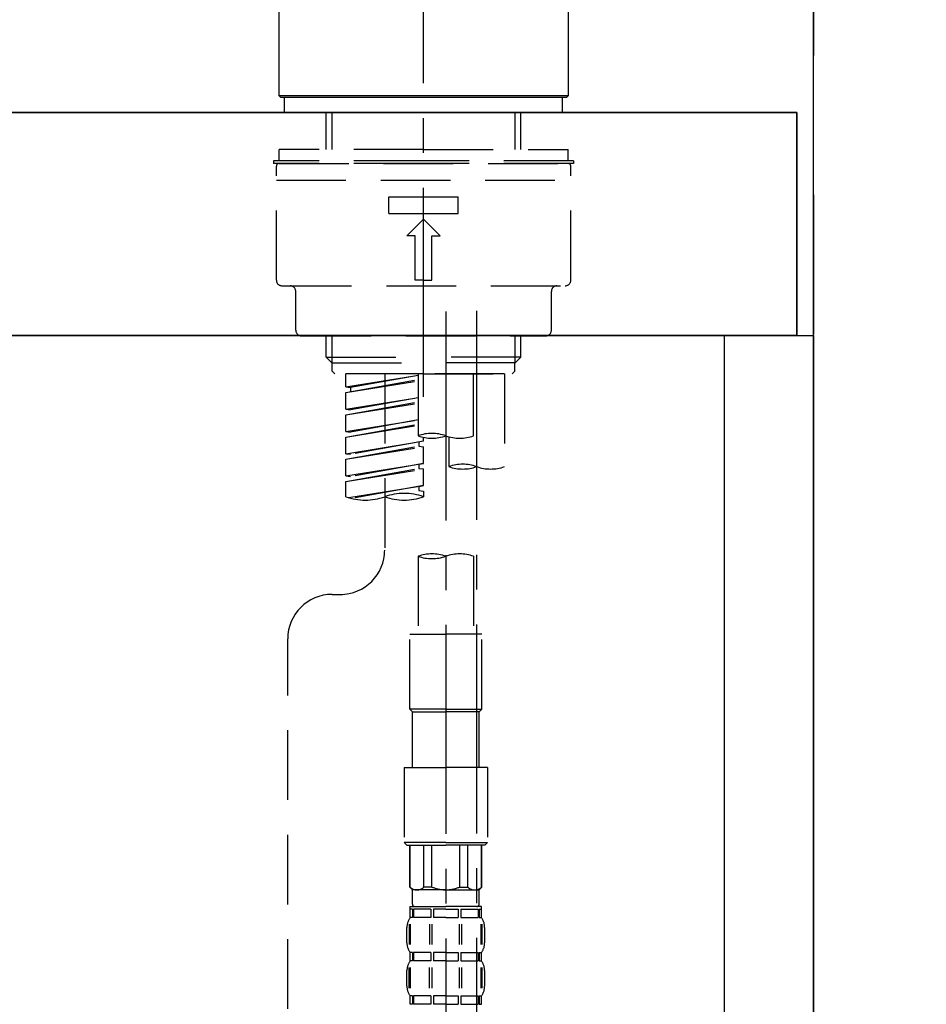
# Model space of a CAD drawing. Extents: x 163 to 26285, y 210 to 8610.
# Drawn here: x 6113 to 6276, y 2735 to 2912 of the extents above; entities that cross this region are included whole.
import ezdxf

# ---------------------------------------------------------------- set-up
doc = ezdxf.new("R2010")
doc.units = 0
doc.header["$LTSCALE"] = 50
doc.header["$MEASUREMENT"] = 0
for name, pattern in [('CENTER', [2, 1.25, -0.25, 0.25, -0.25]), ('CENTER2', [1.125, 0.75, -0.125, 0.125, -0.125]), ('DASHED', [0.75, 0.5, -0.25])]:
    doc.linetypes.add(name, pattern=pattern)
doc.layers.get('0').update_dxf_attribs({"linetype": 'CONTINUOUS'})
for name, color, linetype in [('111-壁仕上', 3, 'CONTINUOUS'), ('122-扉', 6, 'CONTINUOUS'), ('126-甲板', 2, 'CONTINUOUS'), ('150-機器', 8, 'CONTINUOUS'), ('166-寸法B', 11, 'CONTINUOUS')]:
    doc.layers.add(name, color=color, linetype=linetype)
doc.styles.add('KH001', font='txt')
doc.dimstyles.new('KH1xx030', dxfattribs={"dimscale": 30, "dimtxt": 2, "dimasz": 0.6, "dimexe": 0.3, "dimexo": 1.2, "dimgap": 0.5, "dimtad": 3, "dimdec": 1, "dimdsep": 46, "dimlunit": 6, "dimtxsty": 'KH001', "dimblk": 'DOT', "dimcen": 1, "dimdle": 1, "dimclrd": 256, "dimclre": 256, "dimclrt": 256, "dimadec": 0, "dimazin": 0, "dimtfac": 1, "dimtdec": 1, "dimtix": 1, "dimtmove": 2, "dimatfit": 3, "dimldrblk": 'CLOSEDBLANK', "dimfxl": 1, "dimtolj": 1, "dimtzin": 0, "dimlwd": -1, "dimlwe": -1, "dimarcsym": 0})

# ---------------------------------------------------------------- blocks, each defined once
blk = doc.blocks.new('_Dot')
at = {"color": 0, "linetype": 'ByBlock', "lineweight": -2}
blk.add_line((-0.5, 0), (-1, 0), dxfattribs=at)
at = {"color": 0, "linetype": 'ByBlock', "const_width": 0.5}
blk.add_lwpolyline([(-0.25, 0, 1), (0.25, 0, 1)], format="xyb", close=True, dxfattribs=at)
blk = doc.blocks.new('*D125')
at = {"layer": '166-寸法B', "transparency": 16777216}
for p, q in [((6291.85, 2895.11), (6584.83, 2895.11)), ((6575.83, 2053.11), (6575.83, 2877.11)), ((6291.85, 2035.11), (6584.83, 2035.11))]:
    blk.add_line(p, q, dxfattribs=at)
at = {"layer": '166-寸法B', "transparency": 16777216, "xscale": 18, "yscale": 18, "zscale": 18}
for p, rotation in [((6575.83, 2895.11), 90), ((6575.83, 2035.11), 270)]:
    blk.add_blockref('_Dot', p, dxfattribs=dict(at, rotation=rotation))
at = {"layer": '166-寸法B', "transparency": 16777216, "insert": (6525.81, 2465.11), "char_height": 60, "attachment_point": 5, "rotation": 90, "style": 'KH001'}
blk.add_mtext('\\A1;860(910)', dxfattribs=at)
blk = doc.blocks.new('_ClosedBlank')
at = {"color": 0, "linetype": 'ByBlock', "lineweight": -2}
for p, q in [((-1, 0.1667), (0, 0)), ((-1, 0.1667), (-1, -0.1667)), ((0, 0), (-1, -0.1667))]:
    blk.add_line(p, q, dxfattribs=at)
blk = doc.blocks.new('*D126')
at = {"layer": '166-寸法B', "transparency": 16777216}
for p, q in [((6291.85, 3455.11), (6584.83, 3455.11)), ((6575.83, 2913.11), (6575.83, 3437.11)), ((6291.85, 2895.11), (6584.83, 2895.11))]:
    blk.add_line(p, q, dxfattribs=at)
at = {"layer": '166-寸法B', "transparency": 16777216, "xscale": 18, "yscale": 18, "zscale": 18}
for p, rotation in [((6575.83, 3455.11), 90), ((6575.83, 2895.11), 270)]:
    blk.add_blockref('_Dot', p, dxfattribs=dict(at, rotation=rotation))
at = {"layer": '166-寸法B', "transparency": 16777216, "insert": (6530.83, 3175.11), "char_height": 60, "attachment_point": 5, "rotation": 90, "style": 'KH001'}
blk.add_mtext('\\A1;560', dxfattribs=at)
blk = doc.blocks.new('*D128')
at = {"layer": '166-寸法B', "transparency": 16777216}
for p, q in [((6295.3, 4435.11), (6719.83, 4435.11)), ((6710.83, 2053.11), (6710.83, 4417.11)), ((6291.85, 2035.11), (6719.83, 2035.11))]:
    blk.add_line(p, q, dxfattribs=at)
at = {"layer": '166-寸法B', "transparency": 16777216, "xscale": 18, "yscale": 18, "zscale": 18}
for p, rotation in [((6710.83, 4435.11), 90), ((6710.83, 2035.11), 270)]:
    blk.add_blockref('_Dot', p, dxfattribs=dict(at, rotation=rotation))
at = {"layer": '166-寸法B', "transparency": 16777216, "insert": (6662.03, 3235.11), "char_height": 60, "attachment_point": 5, "rotation": 90, "style": 'KH001'}
blk.add_mtext('\\A1;2,400', dxfattribs=at)
blk = doc.blocks.new('*D140')
at = {"layer": '166-寸法B', "transparency": 16777216}
for p, q in [((5605.85, 2931.11), (5605.85, 3211.63)), ((6255.85, 2931.11), (6255.85, 3211.63)), ((5623.85, 3202.63), (6237.85, 3202.63))]:
    blk.add_line(p, q, dxfattribs=at)
at = {"layer": '166-寸法B', "transparency": 16777216, "xscale": 18, "yscale": 18, "zscale": 18, "rotation": 180}
blk.add_blockref('_Dot', (5605.85, 3202.63), dxfattribs=at)
at = {"layer": '166-寸法B', "transparency": 16777216, "xscale": 18, "yscale": 18, "zscale": 18}
blk.add_blockref('_Dot', (6255.85, 3202.63), dxfattribs=at)
at = {"layer": '166-寸法B', "transparency": 16777216, "insert": (5930.85, 3247.63), "char_height": 60, "attachment_point": 5, "style": 'KH001'}
blk.add_mtext('\\A1;650', dxfattribs=at)

msp = doc.modelspace()

# ---------------------------------------------------------------- linework, layer by layer
at = {"layer": '111-壁仕上', "color": 253, "linetype": 'CENTER', "ltscale": 2}
msp.add_line((6255.85, 5230.38), (6255.85, 1193.36), dxfattribs=at)
at = {"layer": '111-壁仕上', "ltscale": 2}
msp.add_line((6255.85, 2035.11), (6255.85, 4435.11), dxfattribs=at)
at = {"layer": '122-扉', "color": 253}
msp.add_lwpolyline([(6239.85, 2855.11), (6255.85, 2855.11), (6255.85, 2185.11), (6239.85, 2185.11)], close=True, dxfattribs=at)
at = {"layer": '126-甲板'}
for points in [[(6252.85, 2895.11), (4433.85, 2895.11), (4433.85, 2855.11), (6252.85, 2855.11)], [(5605.85, 2895.11), (6252.85, 2895.11), (6252.85, 2855.11), (5605.85, 2855.11)]]:
    msp.add_lwpolyline(points, close=True, dxfattribs=at)
at = {"layer": '150-機器', "color": 161, "linetype": 'CENTER2'}
msp.add_line((6185.85, 2844.14), (6185.85, 3148.07), dxfattribs=at)
at = {"layer": '150-機器', "color": 13, "linetype": 'Continuous'}
for p, q in [((6159.92, 2898.11), (6159.92, 2919.45)), ((6211.78, 2919.45), (6211.78, 2898.11)), ((6160.22, 2897.81), (6159.92, 2898.11)), ((6211.78, 2898.11), (6159.92, 2898.11)), ((6211.48, 2897.81), (6160.22, 2897.81)), ((6211.78, 2898.11), (6211.48, 2897.81))]:
    msp.add_line(p, q, dxfattribs=at)
at = {"layer": '150-機器', "color": 13, "linetype": 'DASHED', "ltscale": 0.5}
for p, q in [((6160.91, 2895.11), (6160.91, 2897.81)), ((6210.78, 2895.11), (6210.78, 2897.81)), ((6185.85, 2895.11), (6160.91, 2895.11)), ((6168.39, 2888.48), (6168.39, 2895.11)), ((6169.41, 2888.48), (6169.41, 2895.11)), ((6210.78, 2895.11), (6185.85, 2895.11)), ((6202.29, 2888.48), (6202.29, 2895.11)), ((6203.3, 2888.48), (6203.3, 2895.11)), ((6185.85, 2888.48), (6159.92, 2888.48)), ((6159.92, 2886.48), (6159.92, 2888.48)), ((6185.85, 2888.48), (6211.78, 2888.48)), ((6211.78, 2886.48), (6211.78, 2888.48)), ((6185.85, 2886.48), (6158.92, 2886.48)), ((6158.92, 2886.48), (6158.92, 2885.98)), ((6185.85, 2885.98), (6158.92, 2885.98)), ((6159.42, 2865.04), (6159.42, 2885.48)), ((6159.92, 2885.98), (6211.78, 2885.98)), ((6212.78, 2886.48), (6185.85, 2886.48)), ((6212.78, 2885.98), (6185.85, 2885.98)), ((6212.28, 2865.04), (6212.28, 2885.48)), ((6212.78, 2886.48), (6212.78, 2885.98)), ((6159.42, 2882.99), (6212.28, 2882.99)), ((6179.61, 2877.01), (6179.61, 2880)), ((6179.61, 2880), (6192.08, 2880)), ((6192.08, 2877.01), (6192.08, 2880)), ((6179.61, 2877.01), (6192.08, 2877.01)), ((6182.86, 2873.02), (6185.85, 2876.01)), ((6188.84, 2873.02), (6185.85, 2876.01)), ((6184.35, 2873.02), (6182.86, 2873.02)), ((6184.35, 2865.04), (6184.35, 2873.02)), ((6187.34, 2873.02), (6188.84, 2873.02)), ((6187.34, 2865.04), (6187.34, 2873.02)), ((6160.42, 2864.04), (6211.28, 2864.04)), ((6185.85, 2865.04), (6184.35, 2865.04)), ((6185.85, 2865.04), (6187.34, 2865.04)), ((6162.91, 2856.06), (6162.91, 2863.04)), ((6208.79, 2856.06), (6208.79, 2863.04)), ((6163.91, 2855.06), (6207.79, 2855.06)), ((6168.39, 2851.23), (6168.39, 2855.06)), ((6169.41, 2850.23), (6169.41, 2855.06)), ((6202.29, 2850.23), (6202.29, 2855.06)), ((6203.3, 2851.23), (6203.3, 2855.06)), ((6168.39, 2851.23), (6185.85, 2851.23)), ((6169.39, 2850.23), (6168.39, 2851.23)), ((6169.41, 2850.22), (6185.85, 2850.22)), ((6169.44, 2848.74), (6169.44, 2850.23)), ((6203.3, 2851.23), (6185.85, 2851.23)), ((6202.29, 2850.22), (6185.85, 2850.22)), ((6202.25, 2848.74), (6202.25, 2850.23)), ((6202.3, 2850.23), (6203.3, 2851.23)), ((6169.94, 2848.24), (6169.44, 2848.74)), ((6185.85, 2848.24), (6169.89, 2848.24)), ((6200.36, 2848.24), (6171.89, 2848.24)), ((6171.89, 2845.88), (6171.89, 2848.24)), ((6171.89, 2845.88), (6184.85, 2847.97)), ((6184.85, 2847.95), (6172.73, 2845.77)), ((6178.87, 2848.24), (6178.87, 2840.04)), ((6178.87, 2848.24), (6178.87, 2816.63)), ((6184.85, 2848.24), (6184.85, 2837.12)), ((6185.85, 2848.24), (6185.85, 2849.59)), ((6185.85, 2848.24), (6201.76, 2848.24)), ((6194.82, 2837.12), (6194.82, 2848.24)), ((6200.36, 2848.24), (6200.36, 2831.59)), ((6201.76, 2848.24), (6202.25, 2848.74)), ((6171.89, 2844.88), (6184.85, 2847.21)), ((6171.89, 2844.88), (6184.85, 2846.97)), ((6171.89, 2845.88), (6172.73, 2845.77)), ((6171.89, 2841.89), (6171.89, 2844.88)), ((6172.73, 2845.77), (6172.73, 2845.03)), ((6171.89, 2841.89), (6184.85, 2843.98)), ((6171.89, 2840.89), (6184.85, 2843.22)), ((6171.89, 2840.89), (6184.85, 2842.98)), ((6184.85, 2843.96), (6172.73, 2841.78)), ((6171.89, 2841.89), (6172.73, 2841.78)), ((6171.89, 2837.9), (6171.89, 2840.89)), ((6171.89, 2837.9), (6184.85, 2839.99)), ((6171.89, 2836.9), (6184.85, 2839.23)), ((6184.85, 2839.97), (6172.73, 2837.79)), ((6171.89, 2836.9), (6184.85, 2838.99)), ((6171.89, 2837.9), (6172.73, 2837.79)), ((6171.89, 2833.91), (6171.89, 2836.9)), ((6171.89, 2833.91), (6185.85, 2836.16)), ((6185.85, 2836.16), (6172.73, 2833.8)), ((6185, 2836.01), (6185, 2835.27)), ((6185, 2836.01), (6185, 2835.27)), ((6185.85, 2836.16), (6185.85, 2836.83)), ((6190.39, 2836.95), (6190.39, 2831.59)), ((6171.89, 2832.91), (6185, 2835.27)), ((6171.89, 2832.91), (6185.85, 2835.16)), ((6171.89, 2833.91), (6172.73, 2833.8)), ((6185, 2835.27), (6185.85, 2835.16)), ((6185, 2835.27), (6185.85, 2835.16)), ((6185.85, 2832.17), (6185.85, 2835.16)), ((6185.85, 2832.17), (6185.85, 2835.16)), ((6171.89, 2829.92), (6171.89, 2832.91)), ((6171.89, 2829.92), (6185.85, 2832.17)), ((6185.85, 2832.17), (6172.73, 2829.81)), ((6185.05, 2832.04), (6185.85, 2832.17)), ((6171.89, 2828.92), (6185, 2831.28)), ((6171.89, 2828.92), (6185.85, 2831.17)), ((6185, 2832.04), (6185, 2831.28)), ((6185, 2832.02), (6185, 2831.28)), ((6185, 2832.02), (6185, 2831.28)), ((6185, 2831.28), (6185.85, 2831.17)), ((6185, 2831.28), (6185.85, 2831.17)), ((6185.85, 2828.18), (6185.85, 2831.17)), ((6185.85, 2828.18), (6185.85, 2831.17)), ((6171.89, 2829.92), (6172.73, 2829.81)), ((6171.89, 2826.19), (6171.89, 2828.92)), ((6172.42, 2826.02), (6185.85, 2828.18)), ((6185.85, 2828.18), (6172.97, 2825.87)), ((6185, 2828.05), (6185, 2827.29)), ((6185, 2828.03), (6185, 2827.29)), ((6185, 2828.03), (6185, 2827.29)), ((6185, 2827.29), (6185.85, 2827.18)), ((6185, 2827.29), (6185.85, 2827.18)), ((6185.05, 2828.05), (6185.85, 2828.18)), ((6185.85, 2827.18), (6185.85, 2826.19)), ((6184.85, 2815.51), (6184.85, 2801.54)), ((6194.82, 2815.51), (6194.82, 2801.54)), ((6169.44, 2808.65), (6170.89, 2808.65)), ((6161.46, 2603.04), (6161.46, 2800.68)), ((6183.35, 2788.07), (6183.35, 2801.54)), ((6183.35, 2801.54), (6189.84, 2801.54)), ((6196.32, 2801.54), (6189.84, 2801.54)), ((6196.32, 2788.07), (6196.32, 2801.54)), ((6189.84, 2788.07), (6183.35, 2788.07)), ((6183.35, 2788.07), (6183.85, 2787.57)), ((6189.84, 2788.07), (6196.32, 2788.07)), ((6196.32, 2788.07), (6195.82, 2787.57)), ((6183.85, 2787.57), (6189.84, 2787.57)), ((6183.85, 2777.6), (6183.85, 2787.57)), ((6195.82, 2787.57), (6189.84, 2787.57)), ((6195.82, 2777.6), (6195.82, 2787.57)), ((6182.36, 2777.6), (6189.84, 2777.6)), ((6182.36, 2777.6), (6182.36, 2764.13)), ((6197.32, 2777.6), (6189.84, 2777.6)), ((6197.32, 2777.6), (6197.32, 2764.13)), ((6189.84, 2764.13), (6182.36, 2764.13)), ((6182.36, 2764.13), (6182.86, 2763.64)), ((6182.86, 2763.64), (6189.84, 2763.64)), ((6183.35, 2756.16), (6183.35, 2763.64)), ((6183.41, 2756.16), (6183.41, 2763.64)), ((6185.9, 2756.16), (6185.9, 2763.64)), ((6187.34, 2756.16), (6187.34, 2763.64)), ((6189.84, 2764.13), (6197.32, 2764.13)), ((6196.82, 2763.64), (6189.84, 2763.64)), ((6192.33, 2756.16), (6192.33, 2763.64)), ((6193.77, 2756.16), (6193.77, 2763.64)), ((6196.27, 2756.16), (6196.27, 2763.64)), ((6196.32, 2756.16), (6196.32, 2763.64)), ((6197.32, 2764.13), (6196.82, 2763.64)), ((6183.41, 2756.16), (6183.35, 2756.16)), ((6183.35, 2756.16), (6183.85, 2755.66)), ((6187.34, 2756.16), (6185.9, 2756.16)), ((6192.33, 2756.16), (6193.77, 2756.16)), ((6196.32, 2756.16), (6195.82, 2755.66)), ((6196.27, 2756.16), (6196.32, 2756.16)), ((6183.85, 2753.06), (6183.85, 2755.66)), ((6189.84, 2755.66), (6183.85, 2755.66)), ((6189.84, 2755.66), (6195.82, 2755.66)), ((6195.82, 2753.06), (6195.82, 2755.66)), ((6183.35, 2752.66), (6189.84, 2752.66)), ((6183.45, 2750.67), (6183.45, 2752.66)), ((6183.45, 2752.66), (6189.84, 2752.66)), ((6183.95, 2752.66), (6189.84, 2752.66)), ((6183.95, 2752.66), (6189.84, 2752.66)), ((6196.22, 2752.66), (6189.84, 2752.66)), ((6196.22, 2750.67), (6196.22, 2752.66)), ((6183.85, 2752.17), (6183.45, 2752.17)), ((6183.85, 2752.17), (6183.85, 2750.67)), ((6187.17, 2752.17), (6184.04, 2752.17)), ((6184.04, 2752.17), (6184.04, 2750.67)), ((6187.17, 2752.17), (6187.17, 2750.67)), ((6189.84, 2752.17), (6187.63, 2752.17)), ((6187.63, 2752.17), (6187.63, 2750.67)), ((6189.84, 2752.17), (6192.05, 2752.17)), ((6192.05, 2752.17), (6192.05, 2750.67)), ((6192.51, 2752.17), (6195.63, 2752.17)), ((6192.51, 2752.17), (6192.51, 2750.67)), ((6195.63, 2752.17), (6195.63, 2750.67)), ((6195.83, 2752.17), (6196.22, 2752.17)), ((6195.83, 2752.17), (6195.83, 2750.67)), ((6183.3, 2745.82), (6183.3, 2749.52)), ((6183.85, 2750.67), (6183.45, 2750.67)), ((6183.49, 2745.82), (6183.49, 2749.52)), ((6187.17, 2750.67), (6184.04, 2750.67)), ((6186.94, 2745.82), (6186.94, 2749.52)), ((6187.4, 2745.82), (6187.4, 2749.52)), ((6189.84, 2750.67), (6187.63, 2750.67)), ((6189.84, 2750.67), (6192.05, 2750.67)), ((6192.28, 2745.82), (6192.28, 2749.52)), ((6192.51, 2750.67), (6195.63, 2750.67)), ((6192.74, 2745.82), (6192.74, 2749.52)), ((6195.83, 2750.67), (6196.22, 2750.67)), ((6196.19, 2745.82), (6196.19, 2749.52)), ((6196.38, 2745.82), (6196.38, 2749.52)), ((6182.86, 2746.13), (6182.86, 2748.92)), ((6196.82, 2746.13), (6196.82, 2748.92)), ((6183.45, 2742.89), (6183.45, 2744.39)), ((6183.85, 2744.39), (6183.45, 2744.39)), ((6183.85, 2744.39), (6183.85, 2742.89)), ((6184.04, 2744.39), (6184.04, 2742.89)), ((6187.17, 2744.39), (6184.04, 2744.39)), ((6187.17, 2744.39), (6187.17, 2742.89)), ((6187.63, 2744.39), (6187.63, 2742.89)), ((6189.84, 2744.39), (6187.63, 2744.39)), ((6189.84, 2744.39), (6192.05, 2744.39)), ((6192.05, 2744.39), (6192.05, 2742.89)), ((6192.51, 2744.39), (6192.51, 2742.89)), ((6192.51, 2744.39), (6195.63, 2744.39)), ((6195.63, 2744.39), (6195.63, 2742.89)), ((6195.83, 2744.39), (6195.83, 2742.89)), ((6195.83, 2744.39), (6196.22, 2744.39)), ((6196.22, 2742.89), (6196.22, 2744.39)), ((6183.85, 2742.89), (6183.45, 2742.89)), ((6187.17, 2742.89), (6184.04, 2742.89)), ((6189.84, 2742.89), (6187.63, 2742.89)), ((6189.84, 2742.89), (6192.05, 2742.89)), ((6192.51, 2742.89), (6195.63, 2742.89)), ((6195.83, 2742.89), (6196.22, 2742.89)), ((6182.86, 2738.35), (6182.86, 2741.15)), ((6183.29, 2738.01), (6183.29, 2741.71)), ((6183.48, 2738.01), (6183.48, 2741.71)), ((6186.93, 2738.01), (6186.93, 2741.71)), ((6187.39, 2738.01), (6187.39, 2741.71)), ((6192.28, 2738.01), (6192.28, 2741.71)), ((6192.74, 2738.01), (6192.74, 2741.71)), ((6196.19, 2738.01), (6196.19, 2741.71)), ((6196.38, 2738.01), (6196.38, 2741.71)), ((6196.82, 2738.35), (6196.82, 2741.15)), ((6183.45, 2735.11), (6183.45, 2736.61)), ((6183.85, 2736.61), (6183.45, 2736.61)), ((6183.85, 2735.11), (6183.45, 2735.11)), ((6183.85, 2736.61), (6183.85, 2735.11)), ((6184.04, 2736.61), (6184.04, 2735.11)), ((6187.17, 2736.61), (6184.04, 2736.61)), ((6187.17, 2735.11), (6184.04, 2735.11)), ((6187.17, 2736.61), (6187.17, 2735.11)), ((6187.63, 2736.61), (6187.63, 2735.11)), ((6189.84, 2736.61), (6187.63, 2736.61)), ((6189.84, 2735.11), (6187.63, 2735.11)), ((6189.84, 2736.61), (6192.05, 2736.61)), ((6189.84, 2735.11), (6192.05, 2735.11)), ((6192.05, 2736.61), (6192.05, 2735.11)), ((6192.51, 2736.61), (6192.51, 2735.11)), ((6192.51, 2736.61), (6195.63, 2736.61)), ((6192.51, 2735.11), (6195.63, 2735.11)), ((6195.63, 2736.61), (6195.63, 2735.11)), ((6195.83, 2736.61), (6195.83, 2735.11)), ((6195.83, 2736.61), (6196.22, 2736.61)), ((6195.83, 2735.11), (6196.22, 2735.11)), ((6196.22, 2735.11), (6196.22, 2736.61))]:
    msp.add_line(p, q, dxfattribs=at)
at = {"layer": '150-機器', "color": 13, "linetype": 'CENTER2'}
for p, q in [((6189.84, 2859.43), (6189.84, 2587.68)), ((6195.37, 2859.52), (6195.37, 2658.39))]:
    msp.add_line(p, q, dxfattribs=at)
at = {"layer": '150-機器', "color": 13, "linetype": 'DASHED', "ltscale": 0.5}
for centre, radius, start, end in [((6159.92, 2885.48), 0.499, 90, 180), ((6211.78, 2885.48), 0.499, 0, 90), ((6160.42, 2865.04), 0.997, 180, 270), ((6161.91, 2863.04), 0.997, 0, 90), ((6209.78, 2863.04), 0.997, 90, 180), ((6211.28, 2865.04), 0.997, 270, 0), ((6163.91, 2856.06), 0.997, 180, 270), ((6207.79, 2856.06), 0.997, 270, 0), ((6187.34, 2830.07), 7.48, 70.5288, 109.4712), ((6187.34, 2844.17), 7.48, 250.5288, 289.4712), ((6192.33, 2844.17), 7.48, 250.5288, 289.4712), ((6192.88, 2824.53), 7.48, 70.5288, 109.4712), ((6192.88, 2838.64), 7.48, 250.5288, 289.4712), ((6197.87, 2838.64), 7.48, 250.5288, 289.4712), ((6182.36, 2816.31), 10.47, 70.5288, 109.4712), ((6175.38, 2836.06), 10.47, 250.5288, 289.4712), ((6182.36, 2836.06), 10.47, 250.5288, 289.4712), ((6170.89, 2816.63), 7.98, 270, 0), ((6187.34, 2808.45), 7.48, 70.5288, 109.4712), ((6187.34, 2822.56), 7.48, 250.5288, 289.4712), ((6192.33, 2808.45), 7.48, 70.5288, 109.4712), ((6169.44, 2800.68), 7.98, 90, 180), ((6184.66, 2757.46), 1.81, 226.3972, 313.6028), ((6189.84, 2762.14), 6.48, 247.3801, 270), ((6189.84, 2762.14), 6.48, 270, 292.6199), ((6195.02, 2757.46), 1.81, 226.3972, 313.6028), ((6184.25, 2753.06), 0.399, 180, 270), ((6195.42, 2753.06), 0.399, 270, 0), ((6185.7, 2748.92), 2.84, 142.1507, 180), ((6193.97, 2748.92), 2.84, 0, 37.8493), ((6185.7, 2746.13), 2.84, 180, 217.8493), ((6193.97, 2746.13), 2.84, 322.1507, 0), ((6185.7, 2741.15), 2.84, 142.1507, 180), ((6193.97, 2741.15), 2.84, 0, 37.8493), ((6185.7, 2738.35), 2.84, 180, 217.8493), ((6193.97, 2738.35), 2.84, 322.1507, 0)]:
    msp.add_arc(centre, radius, start, end, dxfattribs=at)

# ---------------------------------------------------------------- dimensions: what is measured, and where the dimension line sits
at = {"layer": '166-寸法B'}
for base, p1, p2, picture, middle in [((6710.83, 4435.11), (6255.85, 2035.11), (6259.3, 4435.11), '*D128', (6662.03, 3235.11)), ((6575.83, 3455.11), (6255.85, 2895.11), (6255.85, 3455.11), '*D126', (6530.83, 3175.11))]:
    dim = msp.add_linear_dim(base=base, p1=p1, p2=p2, angle=90, dimstyle='KH1xx030', dxfattribs=at)
    dim.commit()
    dim.dimension.update_dxf_attribs({"geometry": picture, "text_midpoint": middle})
dim = msp.add_linear_dim(base=(6255.85, 3202.63), p1=(5605.85, 2895.11), p2=(6255.85, 2895.11), dimstyle='KH1xx030', dxfattribs=at)
dim.commit()
dim.dimension.update_dxf_attribs({"geometry": '*D140', "text_midpoint": (5930.85, 3247.63)})
dim = msp.add_linear_dim(base=(6575.83, 2895.11), p1=(6255.85, 2035.11), p2=(6255.85, 2895.11), angle=90, dimstyle='KH1xx030', override={"dimpost": '(910)'}, dxfattribs=at)
dim.commit()
dim.dimension.update_dxf_attribs({"geometry": '*D125', "text_midpoint": (6525.81, 2465.11)})

doc.saveas('drawing.dxf')
